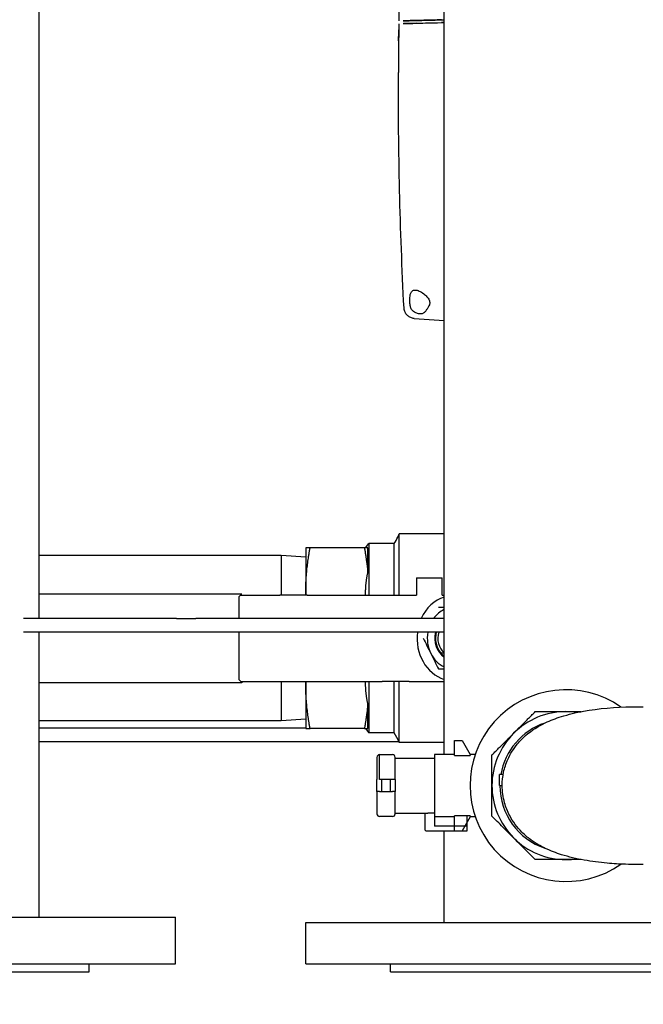
# Model space of a CAD drawing. Units: millimetres. Extents: x -2297 to 7446, y -1538 to 3614.
# Drawn here: x 2130 to 2358, y -989 to -629 of the extents above; entities that cross this region are included whole.
import ezdxf

# ---------------------------------------------------------------- set-up
doc = ezdxf.new("R2010")
doc.units = ezdxf.units.MM
doc.header["$LTSCALE"] = 100
doc.layers.add('0-50', color=7, linetype='Continuous')
doc.layers.add('Dimension', color=1, linetype='Continuous')
doc.styles.get("Standard").update_dxf_attribs({"font": 'ARIsoP1.shx'})
doc.dimstyles.new('0DP', dxfattribs={"dimscale": 20, "dimtxt": 2.5, "dimasz": 1.5, "dimexe": 1.5, "dimexo": 1, "dimgap": 1, "dimtad": 1, "dimdec": 0, "dimzin": 0, "dimdsep": 46, "dimtxsty": 'Standard', "dimcen": 0, "dimclrd": 256, "dimclre": 256, "dimclrt": 256, "dimadec": 0, "dimazin": 0, "dimtfac": 1, "dimtdec": 4, "dimtofl": 0, "dimtmove": 0, "dimatfit": 3, "dimfxl": 1, "dimtolj": 1, "dimtzin": 0, "dimlwd": -1, "dimlwe": -1, "dimarcsym": 0})

# ---------------------------------------------------------------- blocks, each defined once
blk = doc.blocks.new('*D35')
at = {"layer": 'Defpoints', "color": 0}
for p in [(1924.7, -892.79), (3997.7, -976.79), (3997.7, -1508.01)]:
    blk.add_point(p, dxfattribs=at)
at = {"layer": 'Dimension'}
for p, q in [((1924.7, -912.79), (1924.7, -1538.01)), ((3997.7, -996.79), (3997.7, -1538.01)), ((1954.7, -1508.01), (3967.7, -1508.01))]:
    blk.add_line(p, q, dxfattribs=at)
for points in [[(1954.7, -1503.01), (1954.7, -1513.01), (1924.7, -1508.01)], [(3967.7, -1513.01), (3967.7, -1503.01), (3997.7, -1508.01)]]:
    blk.add_solid(points, dxfattribs=at)
at = {"layer": 'Dimension', "insert": (2961.2, -1460.41), "char_height": 50, "attachment_point": 5}
blk.add_mtext('\\A1;(2073)', dxfattribs=at)
blk = doc.blocks.new('*D37')
at = {"layer": 'Defpoints', "color": 0}
for p in [(1924.7, -892.79), (2910.7, -976.79), (2910.7, -1336.02)]:
    blk.add_point(p, dxfattribs=at)
at = {"layer": 'Dimension'}
for p, q in [((1924.7, -912.79), (1924.7, -1366.02)), ((2910.7, -996.79), (2910.7, -1366.02)), ((1954.7, -1336.02), (2880.7, -1336.02))]:
    blk.add_line(p, q, dxfattribs=at)
for points in [[(1954.7, -1331.02), (1954.7, -1341.02), (1924.7, -1336.02)], [(2880.7, -1341.02), (2880.7, -1331.02), (2910.7, -1336.02)]]:
    blk.add_solid(points, dxfattribs=at)
at = {"layer": 'Dimension', "insert": (2417.7, -1288.41), "char_height": 50, "attachment_point": 5}
blk.add_mtext('\\A1;(986)', dxfattribs=at)

msp = doc.modelspace()

# ---------------------------------------------------------------- linework, layer by layer
at = {"layer": '0-50'}
for p, q in [((2285.25, -897.39), (2285.25, -581.91)), ((2137.25, -582.94), (2137.25, -847.79)), ((2285.25, -630.27), (2284.23, -630.3)), ((2284.25, -629.3), (2285.25, -629.27)), ((2284.25, -629.3), (2285.25, -629.27)), ((2284.35, -630.3), (2285.25, -630.27)), ((2274.31, -738.29), (2285.25, -739.05)), ((2268.82, -817.89), (2268.82, -816.95)), ((2285.25, -816.95), (2268.82, -816.95)), ((2268.82, -839.24), (2268.82, -817.89)), ((2234.7, -822.03), (2234.7, -838.51)), ((2256.13, -822.03), (2236.3, -822.03)), ((2256.57, -822.03), (2257.73, -820.44)), ((2257.38, -831.03), (2257.38, -822.03)), ((2257.73, -820.44), (2257.73, -839.24)), ((2266.98, -820.44), (2257.73, -820.44)), ((2266.98, -839.24), (2266.98, -820.44)), ((2225.7, -824.84), (2137.25, -824.84)), ((2225.7, -824.84), (2225.7, -839.24)), ((2234.7, -825.47), (2225.7, -824.84)), ((2275.12, -832.94), (2284.53, -832.94)), ((2275.12, -832.94), (2275.12, -837.14)), ((2284.53, -837.14), (2284.53, -832.94)), ((2275.12, -837.14), (2275.12, -839.24)), ((2284.53, -839.24), (2284.53, -837.14)), ((2137.25, -838.74), (2211.41, -838.74)), ((2210.41, -847.79), (2210.41, -839.74)), ((2210.91, -839.24), (2225.28, -839.24)), ((2235.18, -839.24), (2225.28, -839.24)), ((2234.7, -838.51), (2234.7, -839.24)), ((2235.18, -839.24), (2262.62, -839.24)), ((2256.57, -838.51), (2256.57, -838.51)), ((2262.62, -839.24), (2272.52, -839.24)), ((2272.52, -839.24), (2275.12, -839.24)), ((2284.53, -839.24), (2285.25, -839.24)), ((2187.55, -847.79), (2131.75, -847.79)), ((2187.55, -847.79), (2194.62, -847.79)), ((2285.25, -847.79), (2194.62, -847.79)), ((2187.55, -852.79), (2131.75, -852.79)), ((2137.25, -852.79), (2137.25, -956.79)), ((2194.62, -852.79), (2187.55, -852.79)), ((2285.25, -852.79), (2194.62, -852.79)), ((2210.41, -870.24), (2210.41, -852.79)), ((2211.41, -871.24), (2137.25, -871.24)), ((2210.91, -870.74), (2225.28, -870.74)), ((2225.28, -870.74), (2235.18, -870.74)), ((2225.7, -870.74), (2225.7, -885.14)), ((2234.7, -870.74), (2234.7, -871.47)), ((2234.7, -871.47), (2234.7, -887.95)), ((2235.18, -870.74), (2262.62, -870.74)), ((2256.57, -871.47), (2256.57, -871.47)), ((2257.73, -870.74), (2257.73, -889.54)), ((2272.52, -870.74), (2262.62, -870.74)), ((2266.98, -889.54), (2266.98, -870.74)), ((2268.82, -893.03), (2268.82, -870.74)), ((2272.52, -870.74), (2285.25, -870.74)), ((2257.38, -887.95), (2257.38, -878.94)), ((2225.7, -885.14), (2137.25, -885.14)), ((2234.7, -884.51), (2225.7, -885.14)), ((2154.7, -887.79), (2137.25, -887.79)), ((2234.7, -887.79), (2154.7, -887.79)), ((2256.13, -887.95), (2236.3, -887.95)), ((2256.57, -887.95), (2257.73, -889.54)), ((2266.98, -889.54), (2257.73, -889.54)), ((2154.7, -892.79), (2137.25, -892.79)), ((2268.72, -892.79), (2154.7, -892.79)), ((2285.25, -893.03), (2268.82, -893.03)), ((2289, -897.39), (2289, -892.29)), ((2289, -892.29), (2291.85, -892.29)), ((2291.85, -892.29), (2294.7, -897.39)), ((2261.7, -897.49), (2266.36, -897.49)), ((2261.7, -906.59), (2261.7, -897.49)), ((2281.7, -897.39), (2281.7, -898.79)), ((2289, -897.39), (2281.7, -897.39)), ((2289, -897.79), (2289, -897.39)), ((2289, -897.79), (2294.7, -897.79)), ((2294.7, -897.39), (2294.7, -897.79)), ((2296.61, -897.39), (2294.7, -897.39)), ((2260.7, -898.49), (2260.7, -906.59)), ((2267.36, -906.59), (2267.36, -898.49)), ((2267.36, -898.79), (2279.26, -898.79)), ((2279.26, -898.79), (2281.7, -898.79)), ((2281.7, -898.79), (2281.7, -918.79)), ((2305.5, -908.79), (2305.43, -904.79)), ((2306.78, -904.79), (2305.43, -904.79)), ((2260.7, -910.99), (2260.7, -906.59)), ((2266.36, -906.59), (2261.7, -906.59)), ((2262.36, -906.59), (2262.36, -910.99)), ((2265.7, -910.99), (2265.7, -906.59)), ((2267.36, -906.59), (2266.36, -906.59)), ((2267.36, -906.59), (2267.36, -910.99)), ((2305.5, -908.79), (2306.43, -908.79)), ((2260.7, -910.99), (2260.7, -919.08)), ((2261.7, -910.99), (2260.7, -910.99)), ((2261.7, -910.99), (2266.36, -910.99)), ((2267.36, -910.99), (2266.36, -910.99)), ((2267.36, -919.08), (2267.36, -910.99)), ((2267.36, -918.79), (2279.26, -918.79)), ((2278.36, -925.01), (2278.36, -918.79)), ((2281.7, -918.79), (2279.26, -918.79)), ((2281.7, -918.79), (2281.7, -919.58)), ((2281.7, -919.58), (2281.7, -923.58)), ((2294.7, -919.79), (2289, -919.79)), ((2289, -925.29), (2289, -919.79)), ((2293.66, -923.58), (2293.66, -919.79)), ((2294.7, -919.79), (2294.7, -920.19)), ((2266.36, -920.08), (2261.7, -920.08)), ((2289, -920.19), (2281.7, -920.19)), ((2294.7, -920.19), (2291.85, -925.29)), ((2296.61, -920.19), (2294.7, -920.19)), ((2278.66, -925.29), (2293.66, -925.29)), ((2293.66, -923.58), (2281.7, -923.58)), ((2285.25, -958.79), (2285.25, -925.29)), ((2293.66, -925.29), (2293.66, -923.58)), ((1922.2, -956.79), (2187.2, -956.79)), ((2187.2, -973.79), (2187.2, -956.79)), ((2234.7, -958.79), (2424.7, -958.79)), ((2234.7, -973.79), (2234.7, -958.79)), ((1922.2, -973.79), (2187.2, -973.79)), ((2155.7, -976.79), (2155.7, -973.79)), ((2234.7, -973.79), (2424.7, -973.79)), ((2265.7, -976.79), (2265.7, -973.79)), ((1953.7, -976.79), (2155.7, -976.79)), ((2265.7, -976.79), (2393.7, -976.79))]:
    msp.add_line(p, q, dxfattribs=at)
for centre, radius, start, end in [((3864.53, -653.48), 1596, 177.43569, 179.14647), ((3864.53, -653.48), 1596, 179.18239, 179.26068), ((2329.7, -908.79), 35, 54.9542, 305.0458), ((2329.7, -908.79), 27, 90, 135), ((2329.7, -908.79), 27, 81.3306, 90), ((2329.7, -908.79), 24.1, 108.6218, 170.4445), ((2329.7, -908.79), 27, 135, 180), ((2261.7, -898.49), 1, 90, 180), ((2266.36, -898.49), 1, 0, 90), ((2329.7, -908.79), 27, 180, 225), ((2329.7, -908.79), 24.1, 180, 251.3782), ((2261.7, -919.08), 1, 180, 270), ((2266.36, -919.08), 1, 270, 0), ((2329.7, -908.79), 27, 225, 270), ((2329.7, -908.79), 27, 270, 278.6694)]:
    msp.add_arc(centre, radius, start, end, dxfattribs=at)
for centre, major_axis, ratio, start_param, end_param in [((4570.37, -570.44), (-2301.67, -60.27), 0.00001, 6.208036, 6.245051), ((4570.33, -569.44), (-2301.62, -60.27), 0.00001, 6.197494, 6.234473), ((2288.76, -854.99), (0, 15.56), 0.862143, 0.264831, 1.089763), ((2288.76, -854.99), (0, 11.21), 0.862143, 0.37171, 0.873621), ((2288.76, -854.99), (0, 15.56), 0.862143, 1.428942, 2.876762), ((2288.76, -854.99), (0, 11.21), 0.862143, 1.373332, 2.094395), ((2288.76, -854.99), (0, 8.01), 0.862143, 1.292742, 2.608528), ((2288.76, -854.99), (0, -7.73), 0.862143, 4.423717, 5.489691), ((2288.76, -854.99), (0, 6.75), 0.862143, 1.238688, 2.493564), ((2288.76, -854.99), (0, 11.21), 0.862143, 2.094395, 2.769883), ((2288.76, -854.99), (0, 7.73), 0.862143, 2.348098, 2.58647)]:
    msp.add_ellipse(centre, major_axis=major_axis, ratio=ratio, start_param=start_param, end_param=end_param, dxfattribs=at)
for points, knots in [([(2270.28, -630.67), (2270.34, -630.66), (2270.73, -630.65), (2271.44, -630.63), (2271.98, -630.62), (2272.69, -630.6), (2273.56, -630.58), (2273.71, -630.58), (2273.86, -630.57), (2274.02, -630.57), (2274.09, -630.57), (2274.17, -630.56), (2274.25, -630.56), (2274.29, -630.56), (2274.33, -630.56), (2274.37, -630.56), (2274.39, -630.56), (2274.41, -630.56), (2274.43, -630.56), (2274.45, -630.56), (2274.47, -630.56), (2274.49, -630.56), (2274.61, -630.55), (2274.72, -630.55), (2274.84, -630.55), (2275.86, -630.52), (2277.06, -630.49), (2278.44, -630.45), (2278.55, -630.45), (2278.66, -630.45), (2278.77, -630.44), (2278.83, -630.44), (2278.89, -630.44), (2278.94, -630.44), (2278.97, -630.44), (2279, -630.44), (2279.03, -630.44), (2279.05, -630.44), (2279.07, -630.44), (2279.09, -630.43), (2279.1, -630.43), (2279.11, -630.43), (2279.11, -630.43), (2280.54, -630.4), (2282.26, -630.35), (2284.23, -630.3)], [0, 0, 0, 0, 0.25, 0.25, 0.25, 0.4375, 0.4375, 0.4375, 0.46875, 0.46875, 0.46875, 0.484375, 0.484375, 0.484375, 0.492187, 0.492187, 0.492187, 0.496094, 0.496094, 0.496094, 0.499862, 0.499862, 0.499862, 0.523035, 0.523035, 0.523035, 0.71875, 0.71875, 0.71875, 0.734375, 0.734375, 0.734375, 0.742187, 0.742187, 0.742187, 0.746094, 0.746094, 0.746094, 0.749023, 0.749023, 0.749023, 0.75, 0.75, 0.75, 1, 1, 1, 1]), ([(2284.25, -629.3), (2283.71, -629.31), (2283, -629.33), (2282.14, -629.36), (2281.38, -629.38), (2280.51, -629.4), (2279.55, -629.42), (2279.41, -629.43), (2279.27, -629.43), (2279.13, -629.43), (2277.19, -629.48), (2275.82, -629.52), (2274.89, -629.54), (2274.82, -629.55), (2274.75, -629.55), (2274.69, -629.55), (2274.66, -629.55), (2274.63, -629.55), (2274.6, -629.55), (2274.58, -629.55), (2274.57, -629.55), (2274.55, -629.55), (2274.55, -629.55), (2274.54, -629.55), (2274.53, -629.55), (2274.53, -629.55), (2274.52, -629.55), (2274.51, -629.55), (2274.51, -629.55), (2274.51, -629.55), (2274.51, -629.55), (2273.25, -629.59), (2272.32, -629.61), (2271.67, -629.63), (2271.63, -629.63), (2271.58, -629.63), (2271.54, -629.63), (2271.52, -629.63), (2271.5, -629.63), (2271.48, -629.63), (2271.45, -629.63), (2271.43, -629.64), (2271.41, -629.64), (2270.74, -629.65), (2270.36, -629.66), (2270.29, -629.67)], [0, 0, 0, 0, 0.125, 0.125, 0.125, 0.234375, 0.234375, 0.234375, 0.25, 0.25, 0.25, 0.46875, 0.46875, 0.46875, 0.484375, 0.484375, 0.484375, 0.492188, 0.492188, 0.492188, 0.496094, 0.496094, 0.496094, 0.498047, 0.498047, 0.498047, 0.499512, 0.499512, 0.499512, 0.500116, 0.500116, 0.500116, 0.71875, 0.71875, 0.71875, 0.734375, 0.734375, 0.734375, 0.742188, 0.742188, 0.742188, 0.75, 0.75, 0.75, 1, 1, 1, 1]), ([(2270.29, -629.67), (2270.32, -629.66), (2270.43, -629.66), (2270.61, -629.66), (2270.71, -629.65), (2270.82, -629.65), (2270.95, -629.65), (2271.02, -629.65), (2271.09, -629.64), (2271.17, -629.64), (2271.2, -629.64), (2271.24, -629.64), (2271.29, -629.64), (2271.31, -629.64), (2271.33, -629.64), (2271.35, -629.64), (2271.36, -629.64), (2271.37, -629.64), (2271.38, -629.64), (2271.39, -629.64), (2271.4, -629.64), (2271.41, -629.64), (2271.99, -629.62), (2272.82, -629.6), (2273.99, -629.57), (2274.07, -629.57), (2274.16, -629.56), (2274.24, -629.56), (2274.29, -629.56), (2274.33, -629.56), (2274.38, -629.56), (2274.4, -629.56), (2274.42, -629.56), (2274.44, -629.56), (2274.45, -629.56), (2274.46, -629.56), (2274.48, -629.56), (2274.48, -629.56), (2274.49, -629.56), (2274.5, -629.55), (2274.5, -629.55), (2274.51, -629.55), (2274.51, -629.55), (2275.33, -629.53), (2276.55, -629.5), (2278.33, -629.45), (2278.46, -629.45), (2278.59, -629.45), (2278.72, -629.44), (2278.86, -629.44), (2278.99, -629.44), (2279.13, -629.43), (2281.19, -629.38), (2282.88, -629.34), (2283.97, -629.31), (2284.07, -629.3), (2284.16, -629.3), (2284.25, -629.3)], [0, 0, 0, 0, 0.125, 0.125, 0.125, 0.1875, 0.1875, 0.1875, 0.21875, 0.21875, 0.21875, 0.234375, 0.234375, 0.234375, 0.242188, 0.242188, 0.242188, 0.246094, 0.246094, 0.246094, 0.25, 0.25, 0.25, 0.46875, 0.46875, 0.46875, 0.484375, 0.484375, 0.484375, 0.492188, 0.492188, 0.492188, 0.496094, 0.496094, 0.496094, 0.498047, 0.498047, 0.498047, 0.499512, 0.499512, 0.499512, 0.5, 0.5, 0.5, 0.71875, 0.71875, 0.71875, 0.734375, 0.734375, 0.734375, 0.75, 0.75, 0.75, 0.97953, 0.97953, 0.97953, 1, 1, 1, 1]), ([(2268.67, -632.89), (2268.67, -632.89), (2268.67, -632.89), (2268.67, -632.9), (2268.67, -632.9), (2268.67, -632.9), (2268.67, -632.91), (2268.67, -632.91), (2268.67, -632.91), (2268.67, -632.91), (2268.67, -632.91), (2268.67, -632.91), (2268.67, -632.91), (2268.67, -632.92), (2268.67, -632.93), (2268.67, -632.94), (2268.67, -632.98), (2268.67, -633.03), (2268.66, -633.11), (2268.66, -633.15), (2268.66, -633.19), (2268.66, -633.24), (2268.66, -633.26), (2268.66, -633.29), (2268.66, -633.32), (2268.66, -633.35), (2268.66, -633.38), (2268.66, -633.41), (2268.66, -633.47), (2268.66, -633.54), (2268.66, -633.62), (2268.66, -633.69), (2268.66, -633.77), (2268.66, -633.86), (2268.65, -634.2), (2268.65, -634.64), (2268.65, -635.16), (2268.64, -635.68), (2268.64, -636.29), (2268.63, -636.96)], [0.7257109, 0.7257109, 0.7257109, 0.7257109, 0.742854, 0.742854, 0.742854, 0.7471397, 0.7471397, 0.7471397, 0.7492826, 0.7492826, 0.7492826, 0.7514255, 0.7514255, 0.7514255, 0.759997, 0.759997, 0.759997, 0.7942832, 0.7942832, 0.7942832, 0.8114262, 0.8114262, 0.8114262, 0.8199978, 0.8199978, 0.8199978, 0.8285693, 0.8285693, 0.8285693, 0.8457124, 0.8457124, 0.8457124, 0.8628554, 0.8628554, 0.8628554, 0.9314277, 0.9314277, 0.9314277, 1, 1, 1, 1]), ([(2268.63, -636.96), (2268.63, -636.95), (2268.63, -636.94), (2268.63, -636.93), (2268.63, -636.87), (2268.63, -636.82), (2268.63, -636.76), (2268.63, -636.73), (2268.63, -636.7), (2268.63, -636.67), (2268.63, -636.64), (2268.63, -636.61), (2268.63, -636.58), (2268.63, -636.33), (2268.64, -636.09), (2268.64, -635.86), (2268.64, -635.8), (2268.64, -635.75), (2268.64, -635.69), (2268.64, -635.67), (2268.64, -635.66), (2268.64, -635.64), (2268.64, -635.63), (2268.64, -635.61), (2268.64, -635.6), (2268.64, -635.57), (2268.64, -635.54), (2268.64, -635.51), (2268.64, -635.38), (2268.64, -635.26), (2268.65, -635.15), (2268.65, -635.03), (2268.65, -634.92), (2268.65, -634.81), (2268.65, -634.79), (2268.65, -634.76), (2268.65, -634.73), (2268.65, -634.72), (2268.65, -634.71), (2268.65, -634.69), (2268.65, -634.68), (2268.65, -634.66), (2268.65, -634.65), (2268.65, -634.59), (2268.65, -634.53), (2268.65, -634.48), (2268.65, -634.25), (2268.66, -634.05), (2268.66, -633.87), (2268.66, -633.87), (2268.66, -633.86), (2268.66, -633.85), (2268.66, -633.85), (2268.66, -633.85), (2268.66, -633.85), (2268.66, -633.85), (2268.66, -633.85), (2268.66, -633.85), (2268.66, -633.84), (2268.66, -633.84), (2268.66, -633.83), (2268.66, -633.83), (2268.66, -633.82), (2268.66, -633.82), (2268.66, -633.8), (2268.66, -633.79), (2268.66, -633.78), (2268.66, -633.76), (2268.66, -633.73), (2268.66, -633.71), (2268.66, -633.66), (2268.66, -633.62), (2268.66, -633.58), (2268.66, -633.49), (2268.66, -633.42), (2268.66, -633.35), (2268.66, -633.31), (2268.66, -633.28), (2268.66, -633.25), (2268.66, -633.23), (2268.66, -633.22), (2268.66, -633.2), (2268.66, -633.2), (2268.66, -633.2), (2268.66, -633.2), (2268.66, -633.2), (2268.66, -633.19), (2268.66, -633.19), (2268.66, -633.19), (2268.66, -633.18), (2268.66, -633.18), (2268.66, -633.17), (2268.66, -633.16), (2268.66, -633.15), (2268.66, -633.07), (2268.67, -633.01), (2268.67, -632.96), (2268.67, -632.96), (2268.67, -632.95), (2268.67, -632.95), (2268.67, -632.94), (2268.67, -632.94), (2268.67, -632.94), (2268.67, -632.94), (2268.67, -632.94), (2268.67, -632.93), (2268.67, -632.92), (2268.67, -632.91), (2268.67, -632.91), (2268.67, -632.89), (2268.67, -632.89), (2268.67, -632.89)], [0.3960104, 0.3960104, 0.3960104, 0.3960104, 0.3968731, 0.3968731, 0.3968731, 0.4025428, 0.4025428, 0.4025428, 0.4053776, 0.4053776, 0.4053776, 0.4082124, 0.4082124, 0.4082124, 0.4308908, 0.4308908, 0.4308908, 0.4365605, 0.4365605, 0.4365605, 0.4379779, 0.4379779, 0.4379779, 0.4393953, 0.4393953, 0.4393953, 0.4422301, 0.4422301, 0.4422301, 0.4535693, 0.4535693, 0.4535693, 0.4649085, 0.4649085, 0.4649085, 0.4677433, 0.4677433, 0.4677433, 0.4691608, 0.4691608, 0.4691608, 0.4705782, 0.4705782, 0.4705782, 0.4762478, 0.4762478, 0.4762478, 0.4989262, 0.4989262, 0.4989262, 0.4996349, 0.4996349, 0.4996349, 0.4999893, 0.4999893, 0.4999893, 0.5001, 0.5001, 0.5001, 0.501761, 0.501761, 0.501761, 0.5045959, 0.5045959, 0.5045959, 0.5102655, 0.5102655, 0.5102655, 0.5216047, 0.5216047, 0.5216047, 0.5442832, 0.5442832, 0.5442832, 0.5896401, 0.5896401, 0.5896401, 0.6123186, 0.6123186, 0.6123186, 0.6243665, 0.6243665, 0.6243665, 0.6250752, 0.6250752, 0.6250752, 0.6264926, 0.6264926, 0.6264926, 0.6293274, 0.6293274, 0.6293274, 0.634997, 0.634997, 0.634997, 0.680354, 0.680354, 0.680354, 0.687441, 0.687441, 0.687441, 0.6888584, 0.6888584, 0.6888584, 0.6916932, 0.6916932, 0.6916932, 0.7030324, 0.7030324, 0.7030324, 0.7257109, 0.7257109, 0.7257109, 0.7257109]), ([(2268.63, -636.96), (2268.63, -637.27), (2268.62, -637.6), (2268.62, -637.93), (2268.62, -638.1), (2268.62, -638.27), (2268.62, -638.44), (2268.62, -638.61), (2268.61, -638.77), (2268.61, -638.94), (2268.61, -639.28), (2268.61, -639.63), (2268.6, -639.97), (2268.6, -640.32), (2268.6, -640.66), (2268.6, -641), (2268.59, -641.35), (2268.59, -641.7), (2268.59, -642.04), (2268.59, -642.21), (2268.58, -642.38), (2268.58, -642.55), (2268.58, -642.71), (2268.58, -642.89), (2268.58, -643.06), (2268.58, -643.22), (2268.58, -643.39), (2268.58, -643.56), (2268.58, -643.64), (2268.57, -643.72), (2268.57, -643.8), (2268.57, -643.84), (2268.57, -643.88), (2268.57, -643.92), (2268.57, -643.96), (2268.57, -644), (2268.57, -644.05), (2268.57, -644.38), (2268.57, -644.7), (2268.57, -645.01), (2268.56, -645.16), (2268.56, -645.31), (2268.56, -645.47), (2268.56, -645.62), (2268.56, -645.77), (2268.56, -645.92), (2268.56, -646.06), (2268.56, -646.2), (2268.56, -646.34), (2268.56, -646.41), (2268.56, -646.47), (2268.55, -646.54), (2268.55, -646.6), (2268.55, -646.68), (2268.55, -646.74), (2268.55, -647.01), (2268.55, -647.25), (2268.55, -647.46), (2268.55, -647.49), (2268.55, -647.51), (2268.55, -647.54), (2268.55, -647.55), (2268.55, -647.56), (2268.55, -647.58), (2268.55, -647.58), (2268.55, -647.58), (2268.55, -647.58), (2268.55, -647.58), (2268.55, -647.59), (2268.55, -647.59), (2268.55, -647.59), (2268.55, -647.59), (2268.55, -647.6), (2268.55, -647.63), (2268.55, -647.65), (2268.55, -647.68), (2268.55, -647.73), (2268.55, -647.78), (2268.55, -647.83), (2268.55, -647.92), (2268.54, -648), (2268.54, -648.08), (2268.54, -648.12), (2268.54, -648.15), (2268.54, -648.19), (2268.54, -648.2), (2268.54, -648.22), (2268.54, -648.24), (2268.54, -648.25), (2268.54, -648.26), (2268.54, -648.27), (2268.54, -648.27), (2268.54, -648.28), (2268.54, -648.28), (2268.54, -648.36), (2268.54, -648.42), (2268.54, -648.47), (2268.54, -648.48), (2268.54, -648.49), (2268.54, -648.49), (2268.54, -648.5), (2268.54, -648.5), (2268.54, -648.51), (2268.54, -648.51), (2268.54, -648.51), (2268.54, -648.51), (2268.54, -648.51), (2268.54, -648.52), (2268.54, -648.52), (2268.54, -648.53), (2268.54, -648.54), (2268.54, -648.54)], [0, 0, 0, 0, 0.0446805, 0.0446805, 0.0446805, 0.0670208, 0.0670208, 0.0670208, 0.0893611, 0.0893611, 0.0893611, 0.1340416, 0.1340416, 0.1340416, 0.1787221, 0.1787221, 0.1787221, 0.2234026, 0.2234026, 0.2234026, 0.2457429, 0.2457429, 0.2457429, 0.2680832, 0.2680832, 0.2680832, 0.2904234, 0.2904234, 0.2904234, 0.3015935, 0.3015935, 0.3015935, 0.3071786, 0.3071786, 0.3071786, 0.3127637, 0.3127637, 0.3127637, 0.3574442, 0.3574442, 0.3574442, 0.3797845, 0.3797845, 0.3797845, 0.4021247, 0.4021247, 0.4021247, 0.424465, 0.424465, 0.424465, 0.4356351, 0.4356351, 0.4356351, 0.4468053, 0.4468053, 0.4468053, 0.4914858, 0.4914858, 0.4914858, 0.4970708, 0.4970708, 0.4970708, 0.4998634, 0.4998634, 0.4998634, 0.5005615, 0.5005615, 0.5005615, 0.5012596, 0.5012596, 0.5012596, 0.5026559, 0.5026559, 0.5026559, 0.513826, 0.513826, 0.513826, 0.5361663, 0.5361663, 0.5361663, 0.5808468, 0.5808468, 0.5808468, 0.6031871, 0.6031871, 0.6031871, 0.6143572, 0.6143572, 0.6143572, 0.6227348, 0.6227348, 0.6227348, 0.6255274, 0.6255274, 0.6255274, 0.6702079, 0.6702079, 0.6702079, 0.681378, 0.681378, 0.681378, 0.6869631, 0.6869631, 0.6869631, 0.6897556, 0.6897556, 0.6897556, 0.6925481, 0.6925481, 0.6925481, 0.7148884, 0.7148884, 0.7148884, 0.7148884]), ([(2272.72, -732.31), (2272.71, -732.23), (2272.71, -732.14), (2272.7, -731.96), (2272.7, -731.86), (2272.69, -731.59), (2272.69, -731.42), (2272.7, -730.86), (2272.73, -730.5), (2272.84, -729.72), (2272.93, -729.34), (2273.2, -728.71), (2273.37, -728.46), (2273.73, -728.14), (2273.91, -728.04), (2274.3, -727.92), (2274.51, -727.9), (2274.72, -727.91)], [-0.7487115, -0.7487115, -0.7487115, -0.7487115, -0.722605, -0.722605, -0.6936529, -0.6936529, -0.6404521, -0.6404521, -0.5213859, -0.5213859, -0.3724278, -0.3724278, -0.2243026, -0.2243026, -0.1102294, -0.1102294, -0.0000015, -0.0000015, -0.0000015, -0.0000015]), ([(2274.72, -727.91), (2275.16, -727.92), (2275.64, -728.06), (2276.68, -728.51), (2277.25, -728.84), (2278.24, -729.58), (2278.64, -729.95), (2279.29, -730.69), (2279.58, -731.1), (2279.83, -731.71), (2279.88, -731.87), (2279.93, -732.08), (2279.94, -732.13), (2279.95, -732.23), (2279.96, -732.27), (2279.96, -732.31)], [-0.7890831, -0.7890831, -0.7890831, -0.7890831, -0.5984721, -0.5984721, -0.3929367, -0.3929367, -0.2281015, -0.2281015, -0.0789937, -0.0789937, -0.0289362, -0.0289362, -0.0131373, -0.0131373, -0.0000013, -0.0000013, -0.0000013, -0.0000013]), ([(2272.91, -733.9), (2272.86, -733.65), (2272.82, -733.39), (2272.77, -732.97), (2272.75, -732.82), (2272.73, -732.55), (2272.72, -732.43), (2272.72, -732.31)], [-0.1632993, -0.1632993, -0.1632993, -0.1632993, -0.0816279, -0.0816279, -0.0355239, -0.0355239, -0.0000014, -0.0000014, -0.0000014, -0.0000014]), ([(2279.96, -732.31), (2279.96, -732.36), (2279.97, -732.4), (2279.97, -732.48), (2279.97, -732.53), (2279.97, -732.65), (2279.97, -732.72), (2279.94, -732.95), (2279.91, -733.11), (2279.78, -733.56), (2279.63, -733.85), (2279.47, -734.11)], [-0.1941592, -0.1941592, -0.1941592, -0.1941592, -0.1817691, -0.1817691, -0.1686036, -0.1686036, -0.1455779, -0.1455779, -0.0983028, -0.0983028, -0.0000059, -0.0000059, -0.0000059, -0.0000059]), ([(2274.31, -738.29), (2273.88, -738.26), (2273.44, -738.16), (2272.65, -737.82), (2272.27, -737.59), (2271.62, -737.01), (2271.34, -736.67), (2270.9, -735.92), (2270.75, -735.5), (2270.63, -734.89), (2270.6, -734.69), (2270.59, -734.5)], [0, 0, 0, 0, 0.1296686, 0.1296686, 0.2596996, 0.2596996, 0.3897199, 0.3897199, 0.5197403, 0.5197403, 0.5777302, 0.5777302, 0.5777302, 0.5777302]), ([(2276.73, -736.65), (2276.64, -736.65), (2276.55, -736.65), (2276.36, -736.64), (2276.25, -736.63), (2275.95, -736.59), (2275.75, -736.54), (2275.15, -736.37), (2274.74, -736.19), (2273.99, -735.7), (2273.64, -735.39), (2273.25, -734.82), (2273.15, -734.65), (2273, -734.28), (2272.94, -734.09), (2272.91, -733.9)], [-0.6599196, -0.6599196, -0.6599196, -0.6599196, -0.6176195, -0.6176195, -0.56982, -0.56982, -0.4818618, -0.4818618, -0.3071889, -0.3071889, -0.1342768, -0.1342768, -0.0637459, -0.0637459, -0.0000015, -0.0000015, -0.0000015, -0.0000015]), ([(2279.47, -734.11), (2279.25, -734.44), (2279.05, -734.77), (2278.64, -735.4), (2278.44, -735.69), (2277.99, -736.2), (2277.73, -736.4), (2277.3, -736.57), (2277.18, -736.6), (2276.94, -736.64), (2276.84, -736.65), (2276.73, -736.65)], [-0.5956609, -0.5956609, -0.5956609, -0.5956609, -0.4544188, -0.4544188, -0.2967963, -0.2967963, -0.1187419, -0.1187419, -0.0527993, -0.0527993, -0.0000274, -0.0000274, -0.0000274, -0.0000274]), ([(2266.98, -820.44), (2267.5, -819.71), (2267.92, -818.92), (2268.48, -817.73), (2268.65, -817.34), (2268.82, -816.95)], [0, 0, 0, 0, 0.2671488, 0.2671488, 0.3943269, 0.3943269, 0.3943269, 0.3943269]), ([(2210.41, -839.74), (2210.72, -839.43), (2211.09, -839.05), (2211.27, -838.87), (2211.31, -838.84), (2211.34, -838.81), (2211.36, -838.79), (2211.4, -838.75), (2211.41, -838.74), (2211.41, -838.74)], [1.570796, 1.570796, 1.570796, 1.570796, 2.601398, 2.601398, 2.601398, 2.806462, 2.806462, 2.806462, 3.141593, 3.141593, 3.141593, 3.141593]), ([(2277.59, -854.99), (2278.05, -855.9), (2278.51, -856.82), (2278.97, -857.76), (2279.44, -858.7), (2279.91, -859.64), (2280.39, -860.6)], [0, 0, 0, 0, 0.003183914, 0.003183914, 0.003183914, 0.006367828, 0.006367828, 0.006367828, 0.006367828]), ([(2280.39, -860.6), (2280.86, -861.55), (2281.33, -862.49), (2281.8, -863.43), (2282.26, -864.37), (2282.72, -865.29), (2283.18, -866.2)], [0, 0, 0, 0, 0.003176563, 0.003176563, 0.003176563, 0.006353127, 0.006353127, 0.006353127, 0.006353127]), ([(2285.25, -860.41), (2285.04, -860.41), (2284.83, -860.41), (2284.42, -860.41), (2284.21, -860.41), (2284.01, -860.41)], [0.0065262, 0.0065262, 0.0065262, 0.0065262, 0.0946653, 0.0946653, 0.1894666, 0.1894666, 0.1894666, 0.1894666]), ([(2210.41, -870.24), (2210.72, -870.55), (2211.09, -870.92), (2211.27, -871.1), (2211.31, -871.14), (2211.34, -871.17), (2211.36, -871.19), (2211.4, -871.22), (2211.41, -871.24), (2211.41, -871.24)], [1.570796, 1.570796, 1.570796, 1.570796, 2.601398, 2.601398, 2.601398, 2.806462, 2.806462, 2.806462, 3.141593, 3.141593, 3.141593, 3.141593]), ([(2306.43, -908.79), (2306.43, -907.15), (2306.62, -905.49), (2307.3, -902.3), (2307.82, -900.73), (2309.41, -897.2), (2310.62, -895.27), (2312.94, -892.47), (2313.93, -891.45), (2317.24, -888.54), (2319.74, -887.04), (2324.05, -884.97), (2326.04, -884.23), (2330.58, -882.8), (2333.31, -882.14), (2341.59, -880.62), (2347.75, -880.1), (2355.22, -880.01), (2356.58, -880.05), (2357.95, -880.04)], [0, 0, 0, 0, 0.49202, 0.49202, 1.007471, 1.007471, 1.706334, 1.706334, 2.142532, 2.142532, 3.07078, 3.07078, 3.819956, 3.819956, 4.784453, 4.784453, 6.62473, 6.62473, 7.033303, 7.033303, 7.033303, 7.033303]), ([(2302.7, -919.97), (2302.7, -919.05), (2302.7, -918.13), (2302.7, -917.2), (2302.7, -916.26), (2302.7, -915.33), (2302.7, -914.4), (2302.7, -912.53), (2302.7, -910.66), (2302.7, -908.79)], [0.02417668, 0.02417668, 0.02417668, 0.02417668, 0.02698052, 0.02698052, 0.02698052, 0.02978435, 0.02978435, 0.02978435, 0.03539201, 0.03539201, 0.03539201, 0.03539201]), ([(2357.95, -937.54), (2357.95, -937.54), (2357.95, -937.54), (2357.95, -937.54), (2357.95, -937.54), (2357.94, -937.54), (2357.94, -937.54), (2357.93, -937.54), (2357.92, -937.54), (2357.88, -937.54), (2357.85, -937.54), (2357.62, -937.54), (2357.41, -937.54), (2356.72, -937.54), (2356.23, -937.55), (2354.31, -937.57), (2352.88, -937.54), (2349.21, -937.43), (2346.98, -937.32), (2341.88, -936.87), (2339.08, -936.48), (2333.5, -935.48), (2330.73, -934.82), (2326.12, -933.38), (2324.12, -932.63), (2320.39, -930.85), (2318.6, -929.84), (2315.72, -927.72), (2314.63, -926.79), (2311.87, -924.01), (2310.35, -921.97), (2308.39, -918.25), (2307.76, -916.67), (2306.74, -913.06), (2306.43, -910.91), (2306.43, -908.79)], [0, 0, 0, 0, 0.000016, 0.000016, 0.000044, 0.000044, 0.000532, 0.000532, 0.004064, 0.004064, 0.011877, 0.011877, 0.074379, 0.074379, 0.219684, 0.219684, 0.650843, 0.650843, 1.328237, 1.328237, 2.233287, 2.233287, 3.210455, 3.210455, 3.968364, 3.968364, 4.660701, 4.660701, 5.096735, 5.096735, 5.877119, 5.877119, 6.409111, 6.409111, 7.046603, 7.046603, 7.046603, 7.046603]), ([(2310.6, -927.88), (2309.95, -927.22), (2309.28, -926.56), (2308.62, -925.9), (2307.96, -925.24), (2307.3, -924.57), (2306.63, -923.91), (2305.31, -922.59), (2304, -921.27), (2302.7, -919.97)], [0.01124485, 0.01124485, 0.01124485, 0.01124485, 0.01403656, 0.01403656, 0.01403656, 0.01682826, 0.01682826, 0.01682826, 0.02241166, 0.02241166, 0.02241166, 0.02241166]), ([(2278.36, -925.01), (2278.36, -925.07), (2278.38, -925.13), (2278.42, -925.18), (2278.45, -925.21), (2278.47, -925.23), (2278.51, -925.25), (2278.55, -925.27), (2278.61, -925.29), (2278.66, -925.29)], [0, 0, 0, 0, 0.0003318901, 0.0003318901, 0.0003318901, 0.0004978352, 0.0004978352, 0.0004978352, 0.0006637803, 0.0006637803, 0.0006637803, 0.0006637803]), ([(2318.51, -935.79), (2317.2, -934.48), (2315.89, -933.17), (2314.57, -931.85), (2313.26, -930.53), (2311.93, -929.21), (2310.6, -927.88)], [0.00000029, 0.00000029, 0.00000029, 0.00000029, 0.00562257, 0.00562257, 0.00562257, 0.01124485, 0.01124485, 0.01124485, 0.01124485]), ([(2329.7, -935.79), (2327.83, -935.79), (2325.95, -935.79), (2324.08, -935.79), (2323.14, -935.79), (2322.2, -935.79), (2321.28, -935.79), (2320.35, -935.79), (2319.43, -935.79), (2318.51, -935.79)], [0.03539201, 0.03539201, 0.03539201, 0.03539201, 0.04099852, 0.04099852, 0.04099852, 0.04380177, 0.04380177, 0.04380177, 0.04660502, 0.04660502, 0.04660502, 0.04660502])]:
    msp.add_open_spline(points, degree=3, knots=knots, dxfattribs=at)
for points in [[(2270.59, -734.5), (2269.14, -705.87), (2268.45, -677.2), (2268.54, -648.54)], [(2274.31, -738.29), (2274.31, -738.29), (2274.31, -738.29), (2274.31, -738.29)], [(2285.25, -843.77), (2284.55, -843.77), (2283.86, -843.77), (2283.18, -843.77)], [(2283.18, -866.2), (2283.86, -866.2), (2284.55, -866.2), (2285.25, -866.2)], [(2329.7, -881.79), (2331.55, -881.79), (2333.41, -881.79), (2335.27, -881.79)], [(2268.82, -893.03), (2268.31, -891.82), (2267.75, -890.61), (2266.98, -889.54)]]:
    msp.add_open_spline(points, degree=3, dxfattribs=at)
for points, weights in [([(2236.3, -822.03), (2234.7, -822.03), (2234.7, -822.03)], [1.99073132605, 2.14471493, 2.14471493]), ([(2234.7, -838.51), (2234.7, -830.86), (2236.3, -822.03)], [2.14471493, 2.14471493, 1.99073132605]), ([(2256.13, -822.03), (2256.99, -826.78), (2257.38, -831.03)], [2.00637278814, 2.08700566065, 2.12574463189]), ([(2257.38, -822.03), (2256.99, -822.03), (2256.13, -822.03)], [2.12574463189, 2.08700566065, 2.00637278814]), ([(2256.57, -838.51), (2256.57, -834.83), (2257.38, -831.03)], [1.04490399523, 1.04490399523, 1.02758777111]), ([(2234.7, -839.24), (2234.7, -838.87), (2234.7, -838.51)], [2.14436298594, 2.14471493, 2.14471493]), ([(2256.58, -839.24), (2256.57, -838.87), (2256.57, -838.51)], [1.04473252827, 1.0449039285, 1.04490399521]), ([(2234.7, -871.47), (2234.7, -871.1), (2234.7, -870.74)], [2.14471493, 2.14471493, 2.14436297406]), ([(2236.3, -887.95), (2234.7, -879.12), (2234.7, -871.47)], [1.99073132605, 2.14471493, 2.14471493]), ([(2256.57, -871.47), (2256.57, -871.1), (2256.58, -870.74)], [1.04490399523, 1.04490399523, 1.04473252248]), ([(2257.38, -878.94), (2256.57, -875.14), (2256.57, -871.47)], [1.02758777111, 1.04490361805, 1.04490399523]), ([(2257.38, -878.94), (2256.99, -883.2), (2256.13, -887.95)], [2.12574463189, 2.08700566065, 2.00637278814]), ([(2310.6, -889.7), (2314.4, -885.9), (2318.51, -881.79)], [1.57735026919, 1.57735026919, 1.51494062355]), ([(2318.51, -881.79), (2324.33, -881.79), (2329.7, -881.79)], [1.51494062355, 1.57735026919, 1.57735026919]), ([(2234.7, -887.95), (2234.7, -887.95), (2236.3, -887.95)], [2.14471493, 2.14471493, 1.99073132605]), ([(2256.13, -887.95), (2256.99, -887.95), (2257.38, -887.95)], [2.00637278814, 2.08700566065, 2.12574463189]), ([(2302.7, -897.6), (2306.81, -893.49), (2310.6, -889.7)], [1.51494062355, 1.57735026919, 1.57735026919]), ([(2302.7, -908.79), (2302.7, -903.42), (2302.7, -897.6)], [1.57735026919, 1.57735026919, 1.51494062355]), ([(2335.27, -935.79), (2332.45, -935.79), (2329.7, -935.79)], [1.56091751329, 1.57735026919, 1.57735026919])]:
    msp.add_rational_spline(points, weights, degree=2, dxfattribs=at)

# ---------------------------------------------------------------- dimensions: what is measured, and where the dimension line sits
at = {"layer": 'Dimension'}
for base, p2, picture, middle in [((3997.7, -1508.01), (3997.7, -976.79), '*D35', (2961.2, -1460.41)), ((2910.7, -1336.02), (2910.7, -976.79), '*D37', (2417.7, -1288.41))]:
    dim = msp.add_linear_dim(base=base, p1=(1924.7, -892.79), p2=p2, text='(<>)', dimstyle='0DP', dxfattribs=at)
    dim.commit()
    dim.dimension.update_dxf_attribs({"geometry": picture, "text_midpoint": middle})

doc.saveas('drawing.dxf')
